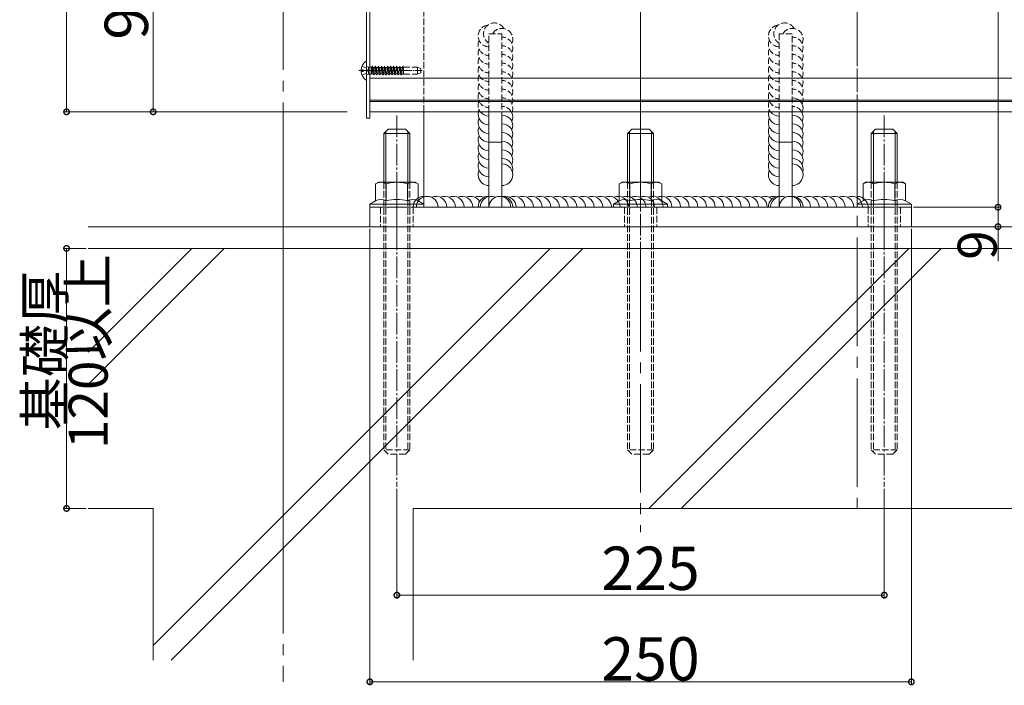
# Model space of a CAD drawing. Extents: x 0 to 3960, y 0 to 6414.
# Drawn here: x 2008 to 2462, y 2975 to 3282 of the extents above; entities that cross this region are included whole.
import ezdxf

# ---------------------------------------------------------------- set-up
doc = ezdxf.new("R2010")
doc.units = 0
doc.linetypes.add('YCENTER_1', pattern=[13, 10, -1, 1, -1])
doc.linetypes.add('YHIDDEN_1', pattern=[4, 3, -1])
for name, color, linetype, lineweight in [('YKK_12', 2, 'CONTINUOUS', 13), ('YKK_13', 4, 'CONTINUOUS', 13), ('YKK_D', 6, 'CONTINUOUS', 13), ('YSS_K', 3, 'CONTINUOUS', 13)]:
    doc.layers.add(name, color=color, linetype=linetype, lineweight=lineweight)
doc.styles.get("Standard").update_dxf_attribs({"font": 'txt', "bigfont": 'BIGFONT'})

msp = doc.modelspace()

# ---------------------------------------------------------------- linework, layer by layer
at = {"layer": 'YKK_12', "linetype": 'YCENTER_1', "ltscale": 5}
for p, q in [((2394.39, 4286.26), (2394.39, 3051.32)), ((2129.39, 3633.68), (2129.39, 2976.26)), ((2294.39, 3633.68), (2294.39, 3045.3))]:
    msp.add_line(p, q, dxfattribs=at)
at = {"layer": 'YKK_12', "ltscale": 5}
for p, q in [((2294.39, 3196.32), (2294.39, 3485.32)), ((2129.39, 3024.32), (2129.39, 3224.32))]:
    msp.add_line(p, q, dxfattribs=at)
at = {"layer": 'YKK_12'}
for p, q in [((2169.39, 3239.32), (2169.39, 3329.32)), ((2789.14, 3254.82), (2169.39, 3254.82)), ((2169.39, 3244.62), (2789.14, 3244.62)), ((2169.39, 3244.02), (2789.14, 3244.02)), ((2789.14, 3239.32), (2169.39, 3239.32))]:
    msp.add_line(p, q, dxfattribs=at)
at = {"layer": 'YKK_13'}
for p, q in [((2167.89, 3486.32), (2167.89, 3236.32)), ((2169.39, 3236.32), (2169.39, 3486.32)), ((2167.89, 3254.34), (2167.89, 3262.29)), ((2165.4, 3258.74), (2166.29, 3258.74)), ((2165.4, 3257.89), (2166.29, 3257.89)), ((2166.29, 3257.89), (2166.29, 3258.74)), ((2194.39, 3209.32), (2194.39, 3239.32)), ((2224.39, 3209.32), (2224.39, 3239.32)), ((2230.39, 3239.32), (2230.39, 3209.32)), ((2358.39, 3239.32), (2358.39, 3209.32)), ((2364.39, 3209.32), (2364.39, 3239.32)), ((2394.39, 3239.32), (2394.39, 3209.32)), ((2167.89, 3236.32), (2169.39, 3236.32)), ((2175.89, 3229.32), (2177.89, 3231.32)), ((2187.89, 3229.32), (2175.89, 3229.32)), ((2175.89, 3229.32), (2175.89, 3206.82)), ((2176.84, 3230.27), (2176.84, 3206.82)), ((2185.89, 3231.32), (2177.89, 3231.32)), ((2187.89, 3229.32), (2185.89, 3231.32)), ((2186.94, 3230.27), (2186.94, 3206.82)), ((2187.89, 3229.32), (2187.89, 3206.82)), ((2288.39, 3229.32), (2290.39, 3231.32)), ((2300.39, 3229.32), (2288.39, 3229.32)), ((2288.39, 3229.32), (2288.39, 3206.82)), ((2289.34, 3230.27), (2289.34, 3206.82)), ((2298.39, 3231.32), (2290.39, 3231.32)), ((2300.39, 3229.32), (2298.39, 3231.32)), ((2299.44, 3230.27), (2299.44, 3206.82)), ((2300.39, 3229.32), (2300.39, 3206.82)), ((2400.89, 3229.32), (2402.89, 3231.32)), ((2412.89, 3229.32), (2400.89, 3229.32)), ((2400.89, 3229.32), (2400.89, 3206.82)), ((2401.84, 3230.27), (2401.84, 3206.82)), ((2410.89, 3231.32), (2402.89, 3231.32)), ((2412.89, 3229.32), (2410.89, 3231.32)), ((2411.94, 3230.27), (2411.94, 3206.82)), ((2412.89, 3229.32), (2412.89, 3206.82)), ((2230.39, 3225.32), (2224.39, 3225.32)), ((2358.39, 3225.32), (2364.39, 3225.32)), ((2194.39, 3195.32), (2194.39, 3209.32)), ((2224.39, 3195.32), (2224.39, 3209.32)), ((2230.39, 3209.32), (2230.39, 3195.32)), ((2358.39, 3209.32), (2358.39, 3195.32)), ((2364.39, 3195.32), (2364.39, 3209.32)), ((2394.39, 3209.32), (2394.39, 3195.32)), ((2172.07, 3206.06), (2173.39, 3206.82)), ((2172.07, 3199.62), (2172.07, 3206.06)), ((2190.39, 3206.82), (2173.39, 3206.82)), ((2176.98, 3198.27), (2176.98, 3206.06)), ((2186.79, 3198.27), (2186.79, 3206.06)), ((2191.7, 3206.06), (2190.39, 3206.82)), ((2191.7, 3198.27), (2191.7, 3206.06)), ((2284.57, 3206.06), (2285.89, 3206.82)), ((2284.57, 3199.62), (2284.57, 3206.06)), ((2302.89, 3206.82), (2285.89, 3206.82)), ((2289.48, 3198.27), (2289.48, 3206.06)), ((2299.29, 3198.27), (2299.29, 3206.06)), ((2304.2, 3206.06), (2302.89, 3206.82)), ((2304.2, 3198.27), (2304.2, 3206.06)), ((2397.07, 3206.06), (2398.39, 3206.82)), ((2397.07, 3199.62), (2397.07, 3206.06)), ((2415.39, 3206.82), (2398.39, 3206.82)), ((2401.98, 3198.27), (2401.98, 3206.06)), ((2411.79, 3198.27), (2411.79, 3206.06)), ((2416.7, 3206.06), (2415.39, 3206.82)), ((2416.7, 3198.27), (2416.7, 3206.06)), ((2169.39, 3196.72), (2172.07, 3198.27)), ((2169.39, 3196.72), (2169.39, 3195.32)), ((2169.39, 3196.72), (2194.39, 3196.72)), ((2172.07, 3199.62), (2172.07, 3198.27)), ((2194.39, 3196.72), (2191.7, 3198.27)), ((2194.39, 3196.72), (2194.39, 3195.32)), ((2281.89, 3196.72), (2284.57, 3198.27)), ((2281.89, 3196.72), (2281.89, 3195.32)), ((2281.89, 3196.72), (2306.89, 3196.72)), ((2284.57, 3199.62), (2284.57, 3198.27)), ((2306.89, 3196.72), (2304.2, 3198.27)), ((2306.89, 3196.72), (2306.89, 3195.32)), ((2394.39, 3196.72), (2397.07, 3198.27)), ((2394.39, 3196.72), (2394.39, 3195.32)), ((2394.39, 3196.72), (2419.39, 3196.72)), ((2397.07, 3199.62), (2397.07, 3198.27)), ((2419.39, 3196.72), (2416.7, 3198.27)), ((2419.39, 3196.72), (2419.39, 3195.32)), ((2419.39, 3195.32), (2169.39, 3195.32)), ((2169.39, 3195.32), (2169.39, 3186.32)), ((2169.39, 3195.32), (2194.39, 3195.32)), ((2394.39, 3195.32), (2194.39, 3195.32)), ((2230.39, 3195.32), (2224.39, 3195.32)), ((2281.89, 3195.32), (2306.89, 3195.32)), ((2358.39, 3195.32), (2364.39, 3195.32)), ((2394.39, 3195.32), (2419.39, 3195.32)), ((2419.39, 3186.32), (2419.39, 3195.32)), ((2169.39, 3186.32), (2419.39, 3186.32))]:
    msp.add_line(p, q, dxfattribs=at)
at = {"layer": 'YKK_13', "linetype": 'YHIDDEN_1'}
for p, q in [((2194.39, 3239.32), (2194.39, 3435.32)), ((2394.39, 3435.32), (2394.39, 3239.32)), ((2224.39, 3275.32), (2230.39, 3275.32)), ((2224.39, 3239.32), (2224.39, 3275.32)), ((2230.39, 3275.32), (2230.39, 3239.32)), ((2364.39, 3275.32), (2358.39, 3275.32)), ((2358.39, 3275.32), (2358.39, 3239.32)), ((2364.39, 3239.32), (2364.39, 3275.32)), ((2165.81, 3260.39), (2167.67, 3259.46)), ((2167.67, 3259.46), (2168.28, 3258.32)), ((2168.02, 3260.22), (2168.79, 3259.94)), ((2168.79, 3259.94), (2168.79, 3256.7)), ((2168.79, 3259.94), (2170.19, 3259.94)), ((2170.19, 3259.94), (2170.19, 3256.7)), ((2170.21, 3259.82), (2170.19, 3259.82)), ((2170.5, 3260.32), (2170.21, 3259.82)), ((2170.21, 3259.82), (2170.9, 3256.82)), ((2170.5, 3260.32), (2171.19, 3256.32)), ((2170.5, 3260.32), (2170.6, 3260.32)), ((2170.6, 3260.32), (2170.89, 3259.82)), ((2170.6, 3260.32), (2171.29, 3256.32)), ((2171.62, 3259.82), (2170.89, 3259.82)), ((2171.58, 3256.82), (2170.89, 3259.82)), ((2171.91, 3260.32), (2171.62, 3259.82)), ((2171.62, 3259.82), (2172.31, 3256.82)), ((2171.91, 3260.32), (2172.6, 3256.32)), ((2171.91, 3260.32), (2172.01, 3260.32)), ((2172.01, 3260.32), (2172.3, 3259.82)), ((2172.01, 3260.32), (2172.7, 3256.32)), ((2172.3, 3259.82), (2172.99, 3256.82)), ((2173.03, 3259.82), (2172.3, 3259.82)), ((2173.32, 3260.32), (2173.03, 3259.82)), ((2173.03, 3259.82), (2173.72, 3256.82)), ((2173.32, 3260.32), (2174.01, 3256.32)), ((2173.32, 3260.32), (2173.42, 3260.32)), ((2173.42, 3260.32), (2173.71, 3259.82)), ((2173.42, 3260.32), (2174.11, 3256.32)), ((2174.44, 3259.82), (2173.71, 3259.82)), ((2174.4, 3256.82), (2173.71, 3259.82)), ((2174.73, 3260.32), (2174.44, 3259.82)), ((2174.44, 3259.82), (2175.13, 3256.82)), ((2174.73, 3260.32), (2175.42, 3256.32)), ((2174.73, 3260.32), (2174.83, 3260.32)), ((2174.83, 3260.32), (2175.12, 3259.82)), ((2174.83, 3260.32), (2175.52, 3256.32)), ((2175.12, 3259.82), (2175.81, 3256.82)), ((2175.85, 3259.82), (2175.12, 3259.82)), ((2176.14, 3260.32), (2175.85, 3259.82)), ((2175.85, 3259.82), (2176.54, 3256.82)), ((2176.14, 3260.32), (2176.83, 3256.32)), ((2176.14, 3260.32), (2176.24, 3260.32)), ((2176.24, 3260.32), (2176.53, 3259.82)), ((2176.24, 3260.32), (2176.93, 3256.32)), ((2177.22, 3256.82), (2176.53, 3259.82)), ((2177.26, 3259.82), (2176.53, 3259.82)), ((2177.55, 3260.32), (2177.26, 3259.82)), ((2177.26, 3259.82), (2177.95, 3256.82)), ((2177.39, 3259.82), (2178.08, 3256.82)), ((2177.55, 3260.32), (2178.24, 3256.32)), ((2177.55, 3260.32), (2177.65, 3260.32)), ((2177.65, 3260.32), (2177.94, 3259.82)), ((2177.65, 3260.32), (2178.34, 3256.32)), ((2177.94, 3259.82), (2178.63, 3256.82)), ((2178.67, 3259.82), (2177.94, 3259.82)), ((2178.96, 3260.32), (2178.67, 3259.82)), ((2178.67, 3259.82), (2179.36, 3256.82)), ((2178.96, 3260.32), (2179.65, 3256.32)), ((2178.96, 3260.32), (2179.06, 3260.32)), ((2179.06, 3260.32), (2179.35, 3259.82)), ((2179.06, 3260.32), (2179.75, 3256.32)), ((2180.08, 3259.82), (2179.35, 3259.82)), ((2180.04, 3256.82), (2179.35, 3259.82)), ((2180.37, 3260.32), (2180.08, 3259.82)), ((2180.08, 3259.82), (2180.77, 3256.82)), ((2180.37, 3260.32), (2181.06, 3256.32)), ((2180.37, 3260.32), (2180.47, 3260.32)), ((2180.47, 3260.32), (2180.76, 3259.82)), ((2180.47, 3260.32), (2181.16, 3256.32)), ((2180.76, 3259.82), (2181.45, 3256.82)), ((2181.49, 3259.82), (2180.76, 3259.82)), ((2181.78, 3260.32), (2181.49, 3259.82)), ((2181.49, 3259.82), (2182.18, 3256.82)), ((2181.78, 3260.32), (2182.47, 3256.32)), ((2181.78, 3260.32), (2181.88, 3260.32)), ((2181.88, 3260.32), (2182.17, 3259.82)), ((2181.88, 3260.32), (2182.57, 3256.32)), ((2182.9, 3259.82), (2182.17, 3259.82)), ((2182.86, 3256.82), (2182.17, 3259.82)), ((2183.19, 3260.32), (2182.9, 3259.82)), ((2182.9, 3259.82), (2183.59, 3256.82)), ((2183.19, 3260.32), (2183.29, 3260.32)), ((2183.19, 3260.32), (2183.88, 3256.32)), ((2183.29, 3260.32), (2183.58, 3259.82)), ((2183.29, 3260.32), (2183.98, 3256.32)), ((2183.58, 3259.82), (2184.27, 3256.82)), ((2184.31, 3259.82), (2183.58, 3259.82)), ((2184.31, 3259.82), (2183.69, 3259.82)), ((2184.6, 3260.32), (2184.31, 3259.82)), ((2184.31, 3259.82), (2184.89, 3257.3)), ((2184.6, 3260.32), (2184.89, 3258.62)), ((2184.6, 3260.32), (2184.7, 3260.32)), ((2184.7, 3260.32), (2184.89, 3259.2)), ((2184.7, 3260.32), (2184.89, 3259.98)), ((2184.89, 3259.98), (2184.89, 3256.72)), ((2184.89, 3259.92), (2191.39, 3259.92)), ((2191.39, 3259.92), (2191.39, 3256.72)), ((2191.39, 3259.92), (2192.89, 3259.37)), ((2192.89, 3257.26), (2192.89, 3259.37)), ((2165.81, 3256.24), (2167.67, 3257.17)), ((2167.67, 3257.17), (2168.28, 3258.32)), ((2168.02, 3256.41), (2168.79, 3256.7)), ((2168.79, 3256.7), (2170.19, 3256.7)), ((2170.9, 3256.82), (2170.19, 3256.82)), ((2170.9, 3256.82), (2171.19, 3256.32)), ((2171.19, 3256.32), (2171.29, 3256.32)), ((2171.58, 3256.82), (2171.29, 3256.32)), ((2172.31, 3256.82), (2171.58, 3256.82)), ((2172.31, 3256.82), (2172.6, 3256.32)), ((2172.6, 3256.32), (2172.7, 3256.32)), ((2172.99, 3256.82), (2172.7, 3256.32)), ((2173.72, 3256.82), (2172.99, 3256.82)), ((2173.72, 3256.82), (2174.01, 3256.32)), ((2174.01, 3256.32), (2174.11, 3256.32)), ((2174.4, 3256.82), (2174.11, 3256.32)), ((2175.13, 3256.82), (2174.4, 3256.82)), ((2175.13, 3256.82), (2175.42, 3256.32)), ((2175.42, 3256.32), (2175.52, 3256.32)), ((2175.81, 3256.82), (2175.52, 3256.32)), ((2176.54, 3256.82), (2175.81, 3256.82)), ((2176.54, 3256.82), (2176.83, 3256.32)), ((2176.83, 3256.32), (2176.93, 3256.32)), ((2177.22, 3256.82), (2176.93, 3256.32)), ((2177.95, 3256.82), (2177.22, 3256.82)), ((2177.95, 3256.82), (2178.24, 3256.32)), ((2178.24, 3256.32), (2178.34, 3256.32)), ((2178.63, 3256.82), (2178.34, 3256.32)), ((2179.36, 3256.82), (2178.63, 3256.82)), ((2179.36, 3256.82), (2179.65, 3256.32)), ((2179.65, 3256.32), (2179.75, 3256.32)), ((2180.04, 3256.82), (2179.75, 3256.32)), ((2180.77, 3256.82), (2180.04, 3256.82)), ((2180.77, 3256.82), (2181.06, 3256.32)), ((2181.06, 3256.32), (2181.16, 3256.32)), ((2181.45, 3256.82), (2181.16, 3256.32)), ((2182.18, 3256.82), (2181.45, 3256.82)), ((2182.18, 3256.82), (2182.47, 3256.32)), ((2182.47, 3256.32), (2182.57, 3256.32)), ((2182.86, 3256.82), (2182.57, 3256.32)), ((2183.59, 3256.82), (2182.86, 3256.82)), ((2183.59, 3256.82), (2183.88, 3256.32)), ((2183.88, 3256.32), (2183.98, 3256.32)), ((2184.27, 3256.82), (2183.98, 3256.32)), ((2184.89, 3256.82), (2184.27, 3256.82)), ((2184.89, 3256.82), (2184.38, 3256.82)), ((2184.89, 3256.72), (2191.39, 3256.72)), ((2191.39, 3256.72), (2192.89, 3257.26)), ((2175.89, 3206.82), (2175.89, 3083.32)), ((2176.84, 3206.82), (2176.84, 3082.37)), ((2186.94, 3206.82), (2186.94, 3082.37)), ((2187.89, 3206.82), (2187.89, 3083.32)), ((2288.39, 3206.82), (2288.39, 3083.32)), ((2289.34, 3206.82), (2289.34, 3082.37)), ((2299.44, 3206.82), (2299.44, 3082.37)), ((2300.39, 3206.82), (2300.39, 3083.32)), ((2400.89, 3206.82), (2400.89, 3083.32)), ((2401.84, 3206.82), (2401.84, 3082.37)), ((2411.94, 3206.82), (2411.94, 3082.37)), ((2412.89, 3206.82), (2412.89, 3083.32)), ((2174.39, 3195.32), (2174.39, 3186.32)), ((2189.39, 3195.32), (2189.39, 3186.32)), ((2286.89, 3195.32), (2286.89, 3186.32)), ((2301.89, 3195.32), (2301.89, 3186.32)), ((2399.39, 3195.32), (2399.39, 3186.32)), ((2414.39, 3195.32), (2414.39, 3186.32)), ((2187.89, 3083.32), (2175.89, 3083.32)), ((2175.89, 3083.32), (2177.89, 3081.32)), ((2187.89, 3083.32), (2185.89, 3081.32)), ((2300.39, 3083.32), (2288.39, 3083.32)), ((2288.39, 3083.32), (2290.39, 3081.32)), ((2300.39, 3083.32), (2298.39, 3081.32)), ((2412.89, 3083.32), (2400.89, 3083.32)), ((2400.89, 3083.32), (2402.89, 3081.32)), ((2412.89, 3083.32), (2410.89, 3081.32)), ((2185.89, 3081.32), (2177.89, 3081.32)), ((2298.39, 3081.32), (2290.39, 3081.32)), ((2410.89, 3081.32), (2402.89, 3081.32))]:
    msp.add_line(p, q, dxfattribs=at)
at = {"layer": 'YKK_13', "linetype": 'YCENTER_1', "ltscale": 0.5}
for p, q in [((2164.39, 3258.32), (2193.55, 3258.32)), ((2164.89, 3258.32), (2172.39, 3258.32))]:
    msp.add_line(p, q, dxfattribs=at)
at = {"layer": 'YKK_13', "linetype": 'YCENTER_1'}
for p, q in [((2181.89, 3237.55), (2181.89, 3066.32)), ((2406.89, 3237.55), (2406.89, 3066.32)), ((2181.89, 3205.32), (2181.89, 3176.32)), ((2294.39, 3205.32), (2294.39, 3176.32)), ((2406.89, 3205.32), (2406.89, 3176.32))]:
    msp.add_line(p, q, dxfattribs=at)
at = {"layer": 'YKK_13', "linetype": 'YHIDDEN_1'}
for centre, radius, start, end in [((2224.39, 3274.32), 5, 96.1813, 270), ((2226.89, 3275.32), 5, 28.9874, 240), ((2230.39, 3272.82), 5, 336.4218, 150), ((2358.39, 3274.32), 5, 96.1813, 270), ((2360.89, 3275.32), 5, 28.9874, 240), ((2364.39, 3272.82), 5, 336.4218, 150), ((2230.39, 3268.82), 5, 336.4218, 90), ((2364.39, 3268.82), 5, 336.4218, 90), ((2224.39, 3270.32), 5, 156.4218, 270), ((2224.39, 3266.32), 5, 156.4218, 270), ((2230.39, 3264.82), 5, 336.4218, 90), ((2358.39, 3270.32), 5, 156.4218, 270), ((2358.39, 3266.32), 5, 156.4218, 270), ((2364.39, 3264.82), 5, 336.4218, 90), ((2224.39, 3262.32), 5, 156.4218, 270), ((2230.39, 3260.82), 5, 336.4218, 90), ((2358.39, 3262.32), 5, 156.4218, 270), ((2364.39, 3260.82), 5, 336.4218, 90), ((2168.09, 3260.41), 0.2, 180, 250), ((2224.39, 3258.32), 5, 156.4218, 270), ((2230.39, 3256.82), 5, 336.4218, 90), ((2358.39, 3258.32), 5, 156.4218, 270), ((2364.39, 3256.82), 5, 336.4218, 90), ((2168.09, 3256.23), 0.2, 110, 180), ((2224.39, 3254.32), 5, 156.4218, 270), ((2230.39, 3252.82), 5, 336.4218, 90), ((2358.39, 3254.32), 5, 156.4218, 270), ((2364.39, 3252.82), 5, 336.4218, 90), ((2224.39, 3250.32), 5, 156.4218, 270), ((2230.39, 3248.82), 5, 336.4218, 90), ((2358.39, 3250.32), 5, 156.4218, 270), ((2364.39, 3248.82), 5, 336.4218, 90), ((2224.39, 3246.32), 5, 156.4218, 270), ((2230.39, 3244.82), 5, 336.4218, 90), ((2230.39, 3240.82), 5, 336.4218, 90), ((2358.39, 3246.32), 5, 156.4218, 270), ((2364.39, 3244.82), 5, 336.4218, 90), ((2224.39, 3242.32), 5, 156.4218, 216.8699), ((2230.39, 3236.82), 5, 30, 90), ((2358.39, 3242.32), 5, 156.4218, 216.8699), ((2364.39, 3236.82), 5, 30, 90), ((2224.39, 3238.32), 5, 156.4218, 168.463), ((2358.39, 3238.32), 5, 156.4218, 168.463)]:
    msp.add_arc(centre, radius, start, end, dxfattribs=at)
at = {"layer": 'YKK_13'}
for centre, radius, start, end in [((2170.69, 3258.32), 5.3, 127.7141, 175.4006), ((2167.61, 3262.29), 0.274, 0, 127.7141), ((2170.69, 3258.32), 5.3, 184.5994, 232.2859), ((2167.61, 3254.34), 0.274, 232.2859, 0), ((2364.39, 3240.82), 5, 336.4218, 90), ((2224.39, 3238.32), 5, 168.463, 270), ((2224.39, 3242.32), 5, 216.8699, 270), ((2230.39, 3232.82), 5, 336.4218, 90), ((2230.39, 3236.82), 5, 336.4218, 30), ((2358.39, 3238.32), 5, 168.463, 270), ((2358.39, 3242.32), 5, 216.8699, 270), ((2364.39, 3232.82), 5, 336.4218, 90), ((2364.39, 3236.82), 5, 336.4218, 30), ((2224.39, 3234.32), 5, 156.4218, 270), ((2224.39, 3230.32), 5, 156.4218, 270), ((2230.39, 3228.82), 5, 336.4218, 90), ((2358.39, 3234.32), 5, 156.4218, 270), ((2358.39, 3230.32), 5, 156.4218, 270), ((2364.39, 3228.82), 5, 336.4218, 90), ((2224.39, 3226.32), 5, 156.4218, 270), ((2230.39, 3224.82), 5, 336.4218, 90), ((2358.39, 3226.32), 5, 156.4218, 270), ((2364.39, 3224.82), 5, 336.4218, 90), ((2224.39, 3222.32), 5, 156.4218, 270), ((2230.39, 3220.82), 5, 336.4218, 90), ((2358.39, 3222.32), 5, 156.4218, 270), ((2364.39, 3220.82), 5, 336.4218, 90), ((2224.39, 3218.32), 5, 156.4218, 270), ((2230.39, 3216.82), 5, 336.4218, 90), ((2358.39, 3218.32), 5, 156.4218, 270), ((2364.39, 3216.82), 5, 336.4218, 90), ((2224.39, 3214.32), 5, 156.4218, 270), ((2230.39, 3212.82), 5, 345.5225, 90), ((2230.39, 3210.32), 5, 348.463, 90), ((2358.39, 3214.32), 5, 156.4218, 270), ((2364.39, 3212.82), 5, 345.5225, 90), ((2364.39, 3210.32), 5, 348.463, 90), ((2224.39, 3210.32), 5, 156.4218, 191.537), ((2224.39, 3210.32), 5, 191.537, 270), ((2230.39, 3210.32), 5, 270, 348.463), ((2358.39, 3210.32), 5, 156.4218, 191.537), ((2358.39, 3210.32), 5, 191.537, 270), ((2364.39, 3210.32), 5, 270, 348.463), ((2174.53, 3202.47), 4.34, 55.6158, 124.3842), ((2181.89, 3190.58), 16.24, 90, 107.588), ((2181.89, 3190.58), 16.24, 72.412, 90), ((2189.25, 3202.47), 4.34, 55.6158, 124.3842), ((2287.03, 3202.47), 4.34, 55.6158, 124.3842), ((2294.39, 3190.58), 16.24, 90, 107.588), ((2294.39, 3190.58), 16.24, 72.412, 90), ((2301.75, 3202.47), 4.34, 55.6158, 124.3842), ((2399.53, 3202.47), 4.34, 55.6158, 124.3842), ((2406.89, 3190.58), 16.24, 90, 107.588), ((2406.89, 3190.58), 16.24, 72.412, 90), ((2414.25, 3202.47), 4.34, 55.6158, 124.3842), ((2194.39, 3195.32), 5, 90, 180), ((2195.89, 3195.32), 5, 0, 180), ((2199.89, 3195.32), 5, 0, 113.5782), ((2203.89, 3195.32), 5, 0, 113.5782), ((2207.89, 3195.32), 5, 0, 113.5782), ((2211.89, 3195.32), 5, 0, 113.5782), ((2215.89, 3195.32), 5, 31.7883, 113.5782), ((2219.89, 3195.32), 5, 63.2563, 113.5782), ((2224.39, 3195.32), 5, 90, 180), ((2225.39, 3195.32), 5, 66.4218, 180), ((2223.89, 3195.32), 5, 87.134, 113.5782), ((2229.39, 3195.32), 5, 0, 180), ((2230.39, 3195.32), 5, 0, 90), ((2231.89, 3195.32), 5, 0, 98.6269), ((2235.89, 3195.32), 5, 0, 113.5782), ((2239.89, 3195.32), 5, 0, 113.5782), ((2243.89, 3195.32), 5, 0, 113.5782), ((2247.89, 3195.32), 5, 0, 113.5782), ((2251.89, 3195.32), 5, 0, 113.5782), ((2255.89, 3195.32), 5, 0, 113.5782), ((2259.89, 3195.32), 5, 0, 113.5782), ((2263.89, 3195.32), 5, 0, 113.5782), ((2267.89, 3195.32), 5, 0, 113.5782), ((2271.89, 3195.32), 5, 0, 113.5782), ((2275.89, 3195.32), 5, 0, 113.5782), ((2279.89, 3195.32), 5, 0, 113.5782), ((2283.89, 3195.32), 5, 0, 113.5782), ((2287.89, 3195.32), 5, 0, 113.5782), ((2291.89, 3195.32), 5, 0, 113.5782), ((2295.89, 3195.32), 5, 0, 113.5782), ((2299.89, 3195.32), 5, 0, 113.5782), ((2303.89, 3195.32), 5, 0, 113.5782), ((2307.89, 3195.32), 5, 0, 113.5782), ((2311.89, 3195.32), 5, 0, 113.5782), ((2315.89, 3195.32), 5, 0, 113.5782), ((2319.89, 3195.32), 5, 0, 113.5782), ((2323.89, 3195.32), 5, 0, 113.5782), ((2327.89, 3195.32), 5, 0, 113.5782), ((2331.89, 3195.32), 5, 0, 113.5782), ((2335.89, 3195.32), 5, 0, 113.5782), ((2339.89, 3195.32), 5, 0, 113.5782), ((2343.89, 3195.32), 5, 0, 113.5782), ((2347.89, 3195.32), 5, 0, 113.5782), ((2351.89, 3195.32), 5, 49.4584, 113.5782), ((2358.39, 3195.32), 5, 90, 180), ((2355.89, 3195.32), 5, 75.5225, 113.5782), ((2359.39, 3195.32), 5, 66.4218, 180), ((2363.39, 3195.32), 5, 0, 180), ((2364.39, 3195.32), 5, 0, 90), ((2367.89, 3195.32), 5, 0, 110.4873), ((2371.89, 3195.32), 5, 0, 113.5782), ((2375.89, 3195.32), 5, 0, 113.5782), ((2379.89, 3195.32), 5, 0, 113.5782), ((2383.89, 3195.32), 5, 0, 113.5782), ((2387.89, 3195.32), 5, 0, 113.5782), ((2391.89, 3195.32), 5, 0, 113.5782), ((2394.39, 3195.32), 5, 0, 90), ((2174.53, 3193.99), 4.93, 60.1646, 119.8354), ((2181.89, 3180.17), 18.75, 74.8251, 105.1749), ((2189.25, 3193.99), 4.93, 60.1646, 119.8354), ((2287.03, 3193.99), 4.93, 60.1646, 119.8354), ((2294.39, 3180.17), 18.75, 74.8251, 105.1749), ((2301.75, 3193.99), 4.93, 60.1646, 119.8354), ((2399.53, 3193.99), 4.93, 60.1646, 119.8354), ((2406.89, 3180.17), 18.75, 74.8251, 105.1749), ((2414.25, 3193.99), 4.93, 60.1646, 119.8354)]:
    msp.add_arc(centre, radius, start, end, dxfattribs=at)
at = {"layer": 'YKK_D'}
for p, q in [((2029.39, 3484.32), (2029.39, 3239.32)), ((2459.39, 3435.32), (2459.39, 3195.32)), ((2069.39, 3329.32), (2069.39, 3239.32)), ((2158.89, 3239.32), (2028.39, 3239.32)), ((2158.89, 3239.32), (2068.39, 3239.32)), ((2420.39, 3195.32), (2460.39, 3195.32)), ((2429.49, 3195.32), (2460.39, 3195.32)), ((2459.39, 3195.32), (2459.39, 3186.32)), ((2169.39, 3185.32), (2169.39, 2975.32)), ((2419.39, 3185.32), (2419.39, 2975.32)), ((2429.49, 3186.32), (2460.39, 3186.32)), ((2459.39, 3186.32), (2459.39, 3170.42)), ((2038.39, 3176.32), (2028.39, 3176.32)), ((2029.39, 3176.32), (2029.39, 3056.32)), ((2181.89, 3065.32), (2181.89, 3015.32)), ((2406.89, 3065.32), (2406.89, 3015.32)), ((2038.39, 3056.32), (2028.39, 3056.32)), ((2181.89, 3016.32), (2406.89, 3016.32)), ((2419.39, 2976.32), (2169.39, 2976.32))]:
    msp.add_line(p, q, dxfattribs=at)
at = {"layer": 'YKK_D', "linetype": 'ByBlock', "const_width": 2.55}
for points in [[(2029.39, 3239.63, 1), (2029.39, 3239, 1)], [(2069.39, 3239.63, 1), (2069.39, 3239, 1)], [(2459.39, 3195, 1), (2459.39, 3195.63, 1)], [(2459.39, 3195.63, 1), (2459.39, 3195, 1)], [(2459.39, 3186.63, 1), (2459.39, 3186, 1)], [(2029.39, 3176, 1), (2029.39, 3176.63, 1)], [(2029.39, 3056.63, 1), (2029.39, 3056, 1)], [(2182.21, 3016.32, 1), (2181.57, 3016.32, 1)], [(2406.57, 3016.32, 1), (2407.21, 3016.32, 1)], [(2169.71, 2976.32, 1), (2169.07, 2976.32, 1)], [(2419.07, 2976.32, 1), (2419.71, 2976.32, 1)]]:
    msp.add_lwpolyline(points, format="xyb", close=True, dxfattribs=at)
at = {"layer": 'YSS_K'}
for p, q in [((2039.39, 3186.32), (2789.14, 3186.32)), ((2039.39, 3128.47), (2087.23, 3176.32)), ((2039.39, 3113.47), (2102.23, 3176.32)), ((2039.39, 3176.32), (2789.14, 3176.32)), ((2039.39, 3176.32), (2789.14, 3176.32)), ((2069.39, 2993.01), (2252.7, 3176.32)), ((2077.7, 2986.32), (2267.7, 3176.32)), ((2298.16, 3056.32), (2418.16, 3176.32)), ((2313.16, 3056.32), (2433.16, 3176.32)), ((2039.39, 3056.32), (2069.39, 3056.32)), ((2069.39, 3056.32), (2069.39, 2986.32)), ((2189.39, 3056.32), (2789.14, 3056.32)), ((2189.39, 3056.32), (2189.39, 2986.32))]:
    msp.add_line(p, q, dxfattribs=at)

# ---------------------------------------------------------------- texts
at = {"layer": 'YKK_D'}
for s, height, p in [('90', 20, (2066.99, 3272.58)), ('9', 18, (2458.79, 3171.02)), ('120以上', 18, (2048.39, 3083.68)), ('基礎厚', 18, (2028.39, 3092.32))]:
    msp.add_text(s, height=height, rotation=90, dxfattribs=at).set_placement(p)
for s, p in [('225', (2276.25, 3018.72)), ('250', (2276.25, 2976.92))]:
    msp.add_text(s, height=20, dxfattribs=at).set_placement(p)

doc.saveas('drawing.dxf')
